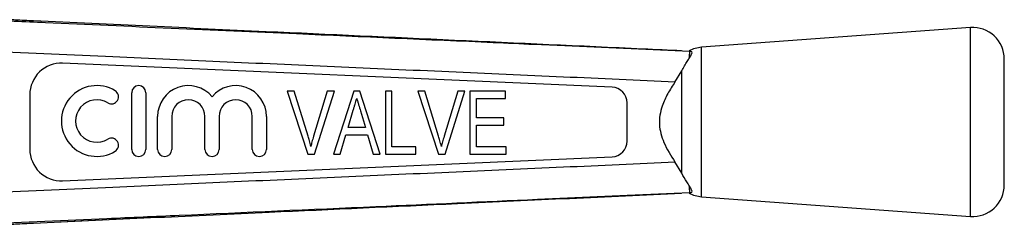
# Model space of a CAD drawing. Extents: x 140 to 266, y 95 to 253.
# Drawn here: x 204 to 266, y 104 to 117 of the extents above; entities that cross this region are included whole.
import ezdxf

# ---------------------------------------------------------------- set-up
doc = ezdxf.new("R2010")
doc.units = 0
doc.layers.get('0').update_dxf_attribs({"linetype": 'CONTINUOUS'})

msp = doc.modelspace()

# ---------------------------------------------------------------- linework, layer by layer
at = {"color": 7, "linetype": 'CONTINUOUS'}
for p, q in [((264.264, 116.69), (247.152, 115.44)), ((246.38, 114.765), (246.397, 114.793)), ((246.409, 115.19), (246.439, 115.189)), ((266.409, 106.685), (266.409, 114.695)), ((241.453, 112.903), (206.496, 114.423)), ((245.457, 113.231), (245.883, 113.939)), ((245.883, 107.441), (245.883, 113.939)), ((204.409, 112.425), (204.409, 108.955)), ((210.89, 108.953), (210.89, 112.553)), ((211.79, 112.553), (211.79, 108.953)), ((220.786, 112.651), (222.103, 108.651)), ((221.236, 112.651), (220.786, 112.651)), ((222.11, 109.784), (221.236, 112.651)), ((223.338, 112.651), (222.462, 109.784)), ((222.524, 108.651), (223.788, 112.651)), ((223.788, 112.651), (223.338, 112.651)), ((225.017, 112.651), (223.721, 108.651)), ((225.404, 112.651), (225.017, 112.651)), ((226.7, 108.651), (225.404, 112.651)), ((227.031, 112.651), (227.031, 108.651)), ((227.441, 112.651), (227.031, 112.651)), ((227.441, 109.112), (227.441, 112.651)), ((229.094, 112.651), (230.411, 108.651)), ((229.544, 112.651), (229.094, 112.651)), ((230.418, 109.784), (229.544, 112.651)), ((231.646, 112.651), (230.77, 109.784)), ((230.832, 108.651), (232.096, 112.651)), ((232.096, 112.651), (231.646, 112.651)), ((234.672, 112.651), (232.415, 112.651)), ((232.415, 112.651), (232.415, 108.651)), ((232.826, 112.189), (234.672, 112.189)), ((232.826, 110.958), (232.826, 112.189)), ((234.672, 112.189), (234.672, 112.651)), ((242.409, 109.476), (242.409, 111.904)), ((212.54, 108.953), (212.54, 111.046)), ((213.44, 111.046), (213.44, 108.953)), ((215.553, 108.953), (215.553, 111.046)), ((216.453, 111.046), (216.453, 108.953)), ((218.566, 108.953), (218.566, 111.046)), ((219.466, 111.046), (219.466, 108.953)), ((224.661, 110.343), (224.989, 111.445)), ((225.447, 111.393), (225.759, 110.343)), ((234.569, 110.958), (232.826, 110.958)), ((234.569, 110.497), (234.569, 110.958)), ((225.759, 110.343), (224.661, 110.343)), ((232.826, 110.497), (234.569, 110.497)), ((232.826, 109.112), (232.826, 110.497)), ((224.159, 108.651), (224.524, 109.881)), ((224.524, 109.881), (225.896, 109.881)), ((225.896, 109.881), (226.262, 108.651)), ((228.979, 109.112), (227.441, 109.112)), ((228.979, 108.651), (228.979, 109.112)), ((234.723, 109.112), (232.826, 109.112)), ((234.723, 108.651), (234.723, 109.112)), ((206.496, 106.957), (241.453, 108.477)), ((222.103, 108.651), (222.524, 108.651)), ((223.721, 108.651), (224.159, 108.651)), ((226.262, 108.651), (226.7, 108.651)), ((227.031, 108.651), (228.979, 108.651)), ((230.411, 108.651), (230.832, 108.651)), ((232.415, 108.651), (234.723, 108.651)), ((245.883, 107.441), (245.457, 108.149)), ((246.397, 106.587), (246.379, 106.615)), ((246.439, 106.191), (246.409, 106.19)), ((247.152, 105.94), (264.264, 104.69)), ((204.653, 104.268), (212.532, 104.632))]:
    msp.add_line(p, q, dxfattribs=at)
at = {"color": 8, "linetype": 'CONTINUOUS'}
for p, q in [((264.264, 104.69), (264.264, 116.69)), ((247.152, 105.94), (247.152, 115.44))]:
    msp.add_line(p, q, dxfattribs=at)
at = {"color": 7, "linetype": 'CONTINUOUS', "flags": 128}
for points in [[(236.487, 115.632), (238.443, 115.545), (246.409, 115.19)], [(246.409, 106.19), (242.413, 106.012), (236.712, 105.758)]]:
    msp.add_lwpolyline(points, dxfattribs=at)
at = {"color": 8, "linetype": 'CONTINUOUS', "flags": 128}
msp.add_lwpolyline([(204.652, 104.269), (207.648, 104.407), (212.525, 104.632)], dxfattribs=at)
at = {"color": 7, "linetype": 'CONTINUOUS'}
for centre, radius, start, end in [((264.409, 114.695), 2, 0, 94.17792), ((247.297, 113.445), 2, 94.17792, 118.18218), ((206.409, 112.425), 2, 87.51045, 180), ((208.668, 110.753), 2.25, 58.62081, 301.37919), ((211.34, 112.553), 0.45, 0, 180), ((214.496, 111.046), 1.957, 39.64611, 180), ((217.509, 111.046), 1.957, 0, 140.35389), ((241.409, 111.904), 1, 0, 87.51045), ((209.605, 112.29), 0.45, 238.62081, 58.62081), ((208.668, 110.753), 1.35, 58.62081, 301.37919), ((214.496, 111.046), 1.057, 0, 180), ((217.509, 111.046), 1.057, 0, 180), ((209.605, 109.216), 0.45, 301.37919, 121.37919), ((241.409, 109.476), 1, 272.48955, 0), ((206.409, 108.955), 2, 180, 272.48955), ((211.34, 108.953), 0.45, 180, 0), ((212.99, 108.953), 0.45, 180, 0), ((216.003, 108.953), 0.45, 180, 0), ((219.016, 108.953), 0.45, 180, 0), ((264.409, 106.685), 2, 265.82208, 0), ((247.297, 107.935), 2, 241.8541, 265.82208)]:
    msp.add_arc(centre, radius, start, end, dxfattribs=at)
at = {"color": 8, "linetype": 'CONTINUOUS'}
for points, knots in [([(201.417, 117.189), (202.745, 117.131), (209.401, 116.836), (220.228, 116.356), (230.59, 115.895), (235.624, 115.671), (236.487, 115.632)], [0, 0, 0, 0, 0.113619, 0.569406, 0.926177, 1, 1, 1, 1]), ([(236.712, 105.758), (233.285, 105.605), (225.686, 105.267), (216.554, 104.861), (208.216, 104.492), (204.049, 104.307), (201.417, 104.191)], [0, 0, 0, 0, 0.291345, 0.645835, 0.776253, 1, 1, 1, 1])]:
    msp.add_open_spline(points, degree=3, knots=knots, dxfattribs=at)
at = {"color": 7, "linetype": 'CONTINUOUS'}
for points, knots in [([(204.652, 117.111), (204.259, 117.13), (203.729, 117.156), (203.241, 117.183), (203.121, 117.19), (203.121, 117.19)], [0, 0, 0, 0, 0.740801, 0.999961, 1, 1, 1, 1]), ([(245.877, 115.214), (245.056, 115.252), (240.24, 115.473), (231.429, 115.878), (218.508, 116.472), (209.583, 116.884), (204.652, 117.111)], [0, 0, 0, 0, 0.059771, 0.350474, 0.641177, 1, 1, 1, 1]), ([(245.457, 113.231), (243.09, 113.336), (235.867, 113.658), (223.79, 114.196), (211.463, 114.743), (203.99, 115.074), (201.373, 115.19)], [0, 0, 0, 0, 0.161137, 0.491505, 0.821873, 1, 1, 1, 1]), ([(245.883, 113.939), (246.004, 114.15), (246.182, 114.461), (246.332, 114.691), (246.38, 114.765)], [0, 0, 0, 0, 0.679531, 1, 1, 1, 1]), ([(246.409, 115.19), (246.389, 115.191), (246.335, 115.193), (246.352, 115.193), (246.363, 115.192)], [0, 0, 0, 0, 0.367385, 1, 1, 1, 1]), ([(246.38, 114.794), (246.385, 114.885), (246.396, 115.119), (246.404, 115.163), (246.409, 115.19)], [0, 0, 0, 0, 0.388276, 1, 1, 1, 1]), ([(246.397, 114.793), (246.421, 114.83), (246.494, 114.947), (246.565, 115.1), (246.523, 115.18), (246.459, 115.187), (246.439, 115.189)], [0, 0, 0, 0, 0.158792, 0.500286, 0.84324, 1, 1, 1, 1]), ([(245.457, 113.231), (245.299, 112.988), (244.982, 112.503), (244.653, 111.795), (244.481, 111.131), (244.445, 110.536), (244.545, 109.949), (244.834, 109.123), (245.199, 108.553), (245.457, 108.149)], [0, 0, 0, 0, 0.157242, 0.313974, 0.420951, 0.527695, 0.634459, 0.741514, 1, 1, 1, 1]), ([(224.989, 111.445), (225.008, 111.507), (225.045, 111.631), (225.118, 111.879), (225.173, 112.065), (225.21, 112.189)], [0, 0, 0, 0, 0.25, 0.5, 1, 1, 1, 1]), ([(225.21, 112.189), (225.23, 112.123), (225.269, 111.99), (225.347, 111.724), (225.407, 111.525), (225.447, 111.393)], [0, 0, 0, 0, 0.250016, 0.500042, 1, 1, 1, 1]), ([(222.287, 109.138), (222.257, 109.259), (222.203, 109.476), (222.138, 109.689), (222.11, 109.784)], [0, 0, 0, 0, 0.559987, 1, 1, 1, 1]), ([(222.462, 109.784), (222.426, 109.664), (222.363, 109.45), (222.31, 109.233), (222.287, 109.138)], [0, 0, 0, 0, 0.559985, 1, 1, 1, 1]), ([(230.595, 109.138), (230.564, 109.259), (230.51, 109.476), (230.446, 109.689), (230.418, 109.784)], [0, 0, 0, 0, 0.559988, 1, 1, 1, 1]), ([(230.77, 109.784), (230.734, 109.664), (230.671, 109.45), (230.618, 109.233), (230.595, 109.138)], [0, 0, 0, 0, 0.559985, 1, 1, 1, 1]), ([(201.373, 106.19), (203.99, 106.306), (211.463, 106.637), (223.79, 107.184), (235.867, 107.722), (243.09, 108.044), (245.457, 108.149)], [0, 0, 0, 0, 0.178132, 0.508495, 0.838858, 1, 1, 1, 1]), ([(246.38, 106.615), (246.321, 106.704), (246.17, 106.937), (245.992, 107.249), (245.883, 107.441)], [0, 0, 0, 0, 0.385235, 1, 1, 1, 1]), ([(246.409, 106.19), (246.404, 106.217), (246.396, 106.261), (246.385, 106.495), (246.38, 106.586)], [0, 0, 0, 0, 0.611724, 1, 1, 1, 1]), ([(246.439, 106.191), (246.476, 106.199), (246.557, 106.216), (246.542, 106.356), (246.444, 106.512), (246.397, 106.587)], [0, 0, 0, 0, 0.30997, 0.667072, 1, 1, 1, 1]), ([(212.525, 104.632), (214.894, 104.741), (221.258, 105.034), (232.375, 105.546), (241.124, 105.947), (245.877, 106.166)], [0, 0, 0, 0, 0.213098, 0.572425, 1, 1, 1, 1]), ([(246.364, 106.188), (246.353, 106.187), (246.338, 106.187), (246.393, 106.189), (246.409, 106.19)], [0, 0, 0, 0, 0.696925, 1, 1, 1, 1]), ([(203.121, 104.19), (203.121, 104.19), (203.241, 104.197), (203.729, 104.224), (204.259, 104.25), (204.652, 104.269)], [0, 0, 0, 0, 0.000039, 0.259199, 1, 1, 1, 1])]:
    msp.add_open_spline(points, degree=3, knots=knots, dxfattribs=at)

doc.saveas('drawing.dxf')
